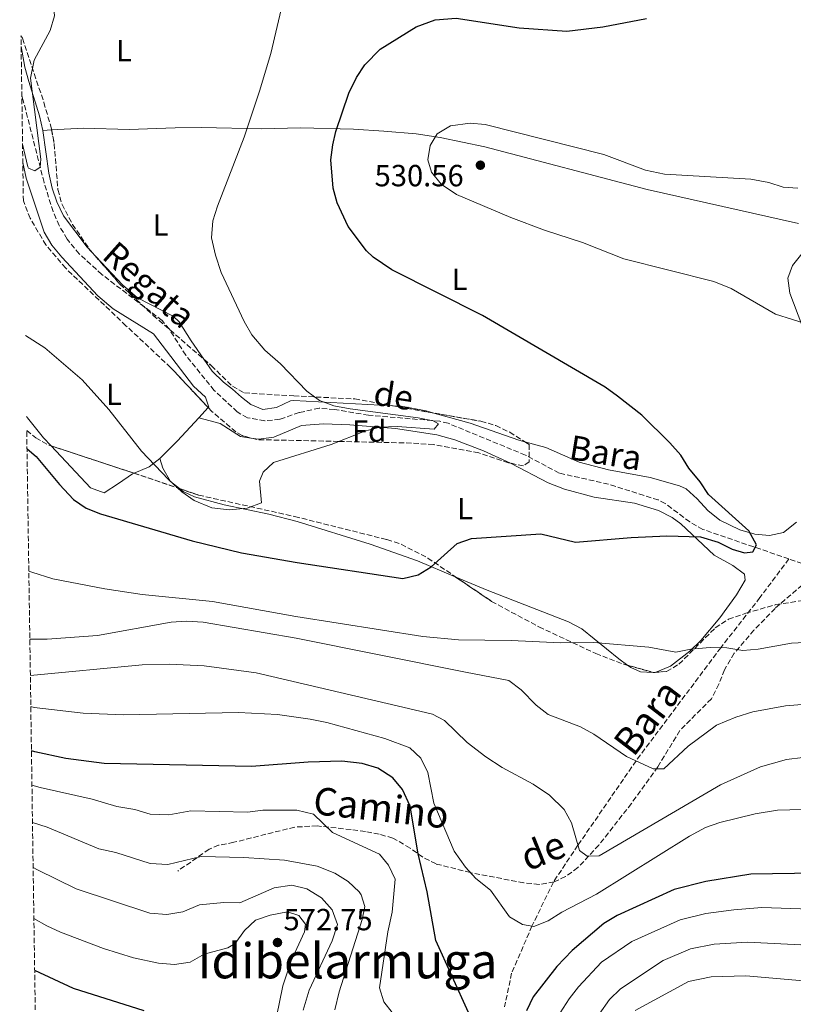
# Model space of a CAD drawing. Units: metres. Extents: x 600322 to 603758, y 4749985 to 4752349.
# Drawn here: x 600343 to 600597, y 4750516 to 4750839 of the extents above; entities that cross this region are included whole.
import ezdxf
from ezdxf.enums import TextEntityAlignment as Align

# ---------------------------------------------------------------- set-up
doc = ezdxf.new("R2010")
doc.units = ezdxf.units.M
doc.header["$MEASUREMENT"] = 0
doc.linetypes.add('DGN Style 3', pattern=[2.435890702152634, 1.739921930109024, -0.6959687720436097])
for name, color, linetype, lineweight in [('Barranco lineal', 142, 'DGN Style 3', 13), ('Cota de punto acotado terreno', 7, 'Continuous', 0), ('Curva de nivel directora', 30, 'Continuous', 30), ('Curva de nivel intermedia', 30, 'Continuous', 0), ('Etiqueta de uso rústico', 92, 'Continuous', 0), ('Etiqueta de zona arbolada', 92, 'Continuous', 0), ('Línea de cambio de uso (parcela vista)', 92, 'Continuous', 0), ('Punto acotado terreno (símbolo)', 7, 'Continuous', 0), ('Senda', 7, 'DGN Style 3', 0), ('Texto de arroyo-regatas y barrancos', 142, 'Continuous', 0), ('Texto de Área (paraje) menor', 7, 'Continuous', 0), ('Zona arbolada', 92, 'DGN Style 3', 0)]:
    doc.layers.add(name, color=color, linetype=linetype, lineweight=lineweight)
doc.styles.add('Style-Arial', font='arial.ttf')

# ---------------------------------------------------------------- blocks, each defined once
blk = doc.blocks.new('5PATER')
at = {"layer": 'Punto acotado terreno (símbolo)', "linetype": 'Continuous', "lineweight": 0}
h = blk.add_hatch(color=51, dxfattribs=at)
edge = h.paths.add_edge_path()
edge.add_ellipse((0, 0), major_axis=(-0.1095731443231308, -0.1110710700762829), ratio=0.9994222409660317, start_angle=0, end_angle=360)

msp = doc.modelspace()

# ---------------------------------------------------------------- linework, layer by layer
at = {"layer": 'Barranco lineal', "color": 142, "linetype": 'DGN Style 3', "lineweight": 13}
for points in [[(600595.0700000003, 4750662.24, 525.1600000000036), (600566.9199999999, 4750671.890000001, 524.3699999999953), (600562.6200000001, 4750674.359999999, 524.0399999999936), (600554.5899999999, 4750680.42, 523.3099999999977), (600552.3300000001, 4750681.529999999, 523.1499999999943), (600536.0700000003, 4750686.689999999, 522.2299999999959), (600519.9199999999, 4750690.32, 521.9199999999983), (600508.8700000001, 4750696.230000001, 521.6199999999953), (600483.6100000005, 4750706.619999999, 520.8300000000017), (600480.8700000001, 4750707.300000001, 520.6999999999971), (600457.5599999996, 4750709.26, 519.6199999999953), (600446.4199999999, 4750711.130000001, 519.3000000000029), (600441.4199999999, 4750711.560000001, 519.320000000007), (600434.8899999997, 4750710.140000001, 519.0599999999977), (600428.5499999998, 4750707.949999999, 518.6699999999983), (600423.5700000003, 4750707.4, 518.3899999999994), (600417.9299999997, 4750708.460000001, 518.3300000000017), (600414.5899999999, 4750710.350000001, 518.3600000000006), (600407.0700000003, 4750717.380000001, 518.2700000000041), (600397.75, 4750728.91, 518.0399999999936), (600392.3799999999, 4750737.369999999, 517.5500000000029), (600390.0300000003, 4750740.24, 517.4100000000036), (600370.2999999998, 4750755.33, 516.8600000000006), (600362.9299999997, 4750762.050000001, 516.6100000000006), (600358.9500000002, 4750766.930000001, 516.4700000000012), (600356.3399999999, 4750771.33, 516.3800000000047), (600354.3300000001, 4750775.92, 516.3399999999965), (600351.3799999999, 4750785.460000001, 516.2200000000012), (600344.4900000002, 4750812.58, 515.3300000000017), (600344.1299999999, 4750813.84, 515.2899999999936)], [(600595.0700000003, 4750662.24, 525.1600000000036), (600585.5999999996, 4750649.59, 527), (600572.7999999998, 4750633.189999999, 530), (600545.0599999996, 4750596.16, 535), (600526.0199999996, 4750568.51, 540), (600518.0300000003, 4750556.470000001, 541.3500000000058), (600511.0199999996, 4750542.09, 545), (600504.3700000001, 4750526.67, 547), (600502.0199999996, 4750515.65, 547)], [(600788.4600000001, 4750516.460000001, 535.3699999999953), (600783.6900000004, 4750518.67, 535.3099999999977), (600774.9299999997, 4750523.779999999, 535.1399999999994), (600753.1299999999, 4750538.41, 534.4600000000064), (600744.1100000005, 4750542.84, 534.0599999999977), (600725.29, 4750550.67, 532.9900000000052), (600716.6100000005, 4750555.58, 532.4499999999971), (600712.7000000002, 4750558.609999999, 532.2200000000012), (600709.1799999997, 4750562.15, 532.0200000000041), (600689.9400000004, 4750585.439999999, 531.8399999999965), (600666.8899999997, 4750613.58, 529.6199999999953), (600659.1100000005, 4750622.24, 528.9499999999971), (600655.0700000003, 4750625.07, 528.529999999999), (600640.8300000001, 4750630.100000001, 526.8699999999953), (600631.3600000005, 4750635, 526.1300000000047), (600627.1799999997, 4750637.75, 525.9100000000036), (600622.9500000002, 4750641.230000001, 525.8300000000017), (600611.7400000002, 4750651.16, 525.9199999999983), (600603.8799999999, 4750658.41, 525.2899999999936), (600599.4500000002, 4750660.74, 525.279999999999), (600595.0700000003, 4750662.24, 525.1600000000036)]]:
    msp.add_polyline3d(points, dxfattribs=at)
at = {"layer": 'Curva de nivel directora', "color": 30, "linetype": 'Continuous', "lineweight": 30, "flags": 128}
for points, elevation in [([(600345.8199999991, 4750698.28), (600348.7999999986, 4750695.730000001), (600356.4000000004, 4750686.539999999), (600361.0599999985, 4750681.670000001), (600365.2000000003, 4750678.87), (600369.8699999996, 4750676.99), (600399.859999999, 4750668.130000004), (600415.9700000002, 4750664.25), (600434.149999999, 4750661.090000002), (600468.8099999999, 4750655.840000001), (600473.7899999999, 4750656.980000001), (600477.9999999988, 4750659.690000001), (600486.4999999992, 4750667.280000002), (600491.230000001, 4750668.939999999), (600513.9400000004, 4750670.439999999), (600525.2300000003, 4750667.740000002), (600543.4600000005, 4750669.279999999), (600555.1799999997, 4750669.740000002), (600566.1799999989, 4750669.440000001), (600571.9700000002, 4750667.730000001), (600576.5099999999, 4750665.400000001), (600580.5199999998, 4750664.220000001), (600583.2699999991, 4750664.570000002), (600584.4499999993, 4750666.830000003), (600581.9699999982, 4750671.449999999), (600568.7999999986, 4750683.28), (600566.0499999992, 4750687.460000002), (600562.3199999987, 4750691.95), (600559.6999999991, 4750696.210000001), (600556.1599999985, 4750700.2), (600546.99, 4750709.250000001), (600538.9999999991, 4750715.550000002), (600534.949999999, 4750718.470000001), (600494.8299999996, 4750741.930000002), (600465.150000001, 4750756.890000002), (600459.069999999, 4750760.970000001), (600456.8699999996, 4750763.010000002), (600450.9199999997, 4750771), (600447.2899999997, 4750778.750000002), (600445.9699999986, 4750783.57), (600445.2199999999, 4750792.790000001), (600445.8199999989, 4750797.770000001), (600446.8899999995, 4750802.150000001), (600451.0599999982, 4750814.65), (600453.5999999995, 4750819.750000002), (600456.3099999985, 4750823.949999999), (600461.2999999997, 4750829.060000001), (600473.0799999991, 4750836.350000001), (600479.3099999985, 4750838.640000001), (600486.2099999986, 4750839.220000003), (600506.8399999993, 4750836.039999999), (600522.4599999988, 4750834.990000002), (600534.2000000002, 4750836.400000001), (600548.4699999995, 4750839.039999999)], 525.0000000000002), ([(600490.29, 4750513.789999999), (600479.5499999999, 4750537.400000001), (600476.6899999989, 4750553.240000002), (600473.7899999999, 4750565.689999999), (600471.1500000001, 4750581.289999999), (600468.6600000003, 4750586.760000001), (600465.5099999986, 4750590.640000001), (600460.5800000001, 4750593.800000002), (600455.4599999991, 4750595.279999999), (600448.8499999997, 4750596.07), (600437.7799999989, 4750595.740000002), (600419.2599999983, 4750594.270000001), (600371.0999999989, 4750595.240000002), (600358.4900000005, 4750596.880000002), (600348.3899999995, 4750599.140000002), (600347.2699999998, 4750599.480000001)], 550.0000000000001), ([(600699.6900000008, 4750515.670000001), (600691.7499999991, 4750521.75), (600671.199999999, 4750540.440000001), (600662.5499999988, 4750547.130000001), (600657.7199999985, 4750549.810000001), (600647.8300000001, 4750553.690000001), (600640.1299999999, 4750555.900000001), (600628.27, 4750558.09), (600617.2100000003, 4750559.050000001), (600604.0199999983, 4750559.42), (600582.6099999996, 4750559.030000002), (600567.9099999989, 4750556.680000001), (600557.5099999986, 4750554.100000001), (600538.8699999994, 4750545.53), (600534.5699999989, 4750542.970000002), (600524.1299999985, 4750534.100000001), (600519.1500000006, 4750528.869999999), (600511.379999999, 4750518.890000002), (600509.26, 4750514.360000002)], 550.0000000000001), ([(600384.1500000004, 4750514.380000001), (600361.0699999997, 4750521.650000002), (600348.3200000003, 4750527.49)], 575.0000000000002)]:
    msp.add_lwpolyline(points, dxfattribs=dict(at, elevation=elevation))
at = {"layer": 'Curva de nivel intermedia', "color": 30, "linetype": 'Continuous', "lineweight": 0, "flags": 128}
for points, elevation in [([(600344.3600000017, 4750797.970000001), (600346.0899999995, 4750790.600000001), (600346.2800000019, 4750790.06), (600348.4100000019, 4750789.21), (600350.1200000017, 4750790.439999999), (600350.3299999997, 4750793.060000001), (600346.9700000002, 4750819.56), (600348.1100000001, 4750825.399999999), (600353.4400000012, 4750835.160000001), (600354.8300000014, 4750839.970000001), (600354.3799999999, 4750844.779999998), (600352.7100000002, 4750850.199999999), (600350.4500000004, 4750854.66), (600346.8000000003, 4750858.980000001), (600343.4200000007, 4750862.32)], 515.0000000000005), ([(600345.2800000004, 4750735.4), (600351.6300000006, 4750731.34), (600363.8900000005, 4750720.810000001), (600372.5700000019, 4750711.180000001), (600383.2400000005, 4750697.519999999), (600392.0700000017, 4750688.220000001), (600396.4700000006, 4750684.199999999), (600400.5499999997, 4750681.34), (600406.3099999998, 4750678.899999999), (600411.9800000006, 4750678.26), (600417.8600000012, 4750678.850000001), (600422.5700000008, 4750680.640000001), (600421.8300000009, 4750687.689999998), (600423.0700000015, 4750690.679999999), (600426.4300000009, 4750693.800000001), (600445.3499999995, 4750699.689999999), (600456.350000001, 4750704.069999999), (600461.1900000002, 4750705.38), (600466.9300000002, 4750705.539999999), (600479.0300000014, 4750704.689999999), (600480.4100000005, 4750706.400000001), (600478.6400000004, 4750707.46), (600473.7400000007, 4750708.439999999), (600451.5000000007, 4750711.32), (600446.180000001, 4750712.349999999), (600441.4800000003, 4750714.060000001), (600437.4000000012, 4750717.080000001), (600428.7700000012, 4750726.089999998), (600423.6100000001, 4750730.529999999), (600419.37, 4750735.619999999), (600416.8200000018, 4750739.92), (600409.3699999999, 4750756), (600407.4500000019, 4750761.65), (600406.1800000002, 4750767.33), (600406.6200000005, 4750772.929999999), (600408.0800000001, 4750777.71), (600416.8300000008, 4750800.24), (600421.9100000013, 4750815.349999998), (600425.5599999991, 4750827.630000001), (600429.7200000011, 4750845.38)], 520), ([(600597.9699999999, 4750783.609999998), (600593.2300000013, 4750783.899999999), (600588.4700000003, 4750785.439999999), (600582.6200000008, 4750786.460000001), (600554.4199999997, 4750788.109999998), (600548.1500000021, 4750789.489999999), (600534.5199999998, 4750794.59), (600495.7300000006, 4750804.349999999), (600490.7500000005, 4750804.869999999), (600484.3500000011, 4750803.949999998), (600480.0300000005, 4750801.3), (600477.7400000017, 4750797.509999999), (600476.9800000017, 4750792.869999999), (600478.0900000005, 4750788.77), (600481.2700000011, 4750784.9), (600486.3400000005, 4750781.51), (600504.1500000004, 4750773.92), (600515.0800000004, 4750769.84), (600527.5599999995, 4750765.779999998), (600541.1000000001, 4750760.49), (600570.4700000006, 4750753.050000002), (600576.1900000003, 4750750.749999999), (600590.690000002, 4750742.350000001), (600601.8099999999, 4750738.849999999)], 530.0000000000001), ([(600602.4200000003, 4750634.939999999), (600595.9400000003, 4750634.619999998), (600584.9800000013, 4750632.689999999), (600579.9900000001, 4750632.269999999), (600574.7799999998, 4750633.179999999), (600569.2700000001, 4750633.220000001), (600563.0400000007, 4750632.720000001), (600558.0899999997, 4750631.739999999), (600549.300000001, 4750633.34), (600531.2400000008, 4750634.859999999), (600520.4300000014, 4750634.800000002), (600504.1799999995, 4750635.590000001), (600486.990000001, 4750635.74), (600475.2600000007, 4750636.8), (600433.730000001, 4750643.359999999), (600406.4700000007, 4750648.329999999), (600383.4700000007, 4750650.62), (600371.2900000013, 4750652.41), (600354.2300000001, 4750655.74), (600347.3600000015, 4750657.88), (600346.4100000014, 4750658.250000001)], 530.0000000000002), ([(600606.020000001, 4750615.119999998), (600594.0000000002, 4750614.109999998), (600583.24, 4750612.179999999), (600577.660000001, 4750610.440000001), (600571.3399999999, 4750607.800000001), (600562.1399999999, 4750600.939999999), (600554.1800000004, 4750593.59), (600550.6700000013, 4750593.5), (600541.9800000008, 4750597.63), (600531.2699999998, 4750604.899999999), (600526.870000001, 4750607.289999999), (600516.2899999997, 4750611.279999998), (600512.3700000015, 4750614.390000001), (600507.4699999996, 4750619.359999998), (600503.4200000018, 4750622.4), (600489.310000001, 4750625.199999999), (600433.8600000006, 4750636.310000001), (600403.440000002, 4750641.5), (600397.9600000014, 4750641.889999999), (600392.9700000002, 4750641.489999999), (600368.8600000015, 4750637.210000001), (600352.3600000015, 4750635.930000001), (600346.730000001, 4750635.999999999)], 535), ([(600599.6799999998, 4750597.269999999), (600594.3100000009, 4750596.550000001), (600585.7600000014, 4750594.230000001), (600572.7100000001, 4750588.33), (600533.04, 4750565.109999998), (600529.0800000017, 4750564.970000001), (600526.5100000012, 4750566.77), (600523.9299999995, 4750575.88), (600521.5500000012, 4750580.279999998), (600516.7000000009, 4750584.890000001), (600511.4100000003, 4750588.529999998), (600501.2200000001, 4750594.019999999), (600495.8700000013, 4750597.480000001), (600489.7600000004, 4750602.119999998), (600482.4400000002, 4750609.309999999), (600478.5000000016, 4750611.380000001), (600468.8099999999, 4750613.75), (600420.7300000011, 4750624.939999999), (600403.7800000019, 4750627.26), (600392.2700000006, 4750627.77), (600383.5300000011, 4750627.529999998), (600346.9099999999, 4750624.079999999)], 540.0000000000002), ([(600603.4300000004, 4750580.34), (600591.3200000002, 4750580.039999999), (600583.9800000021, 4750578.850000001), (600572.4700000009, 4750576.01), (600567.7700000004, 4750574.3), (600562.5600000002, 4750571.539999999), (600532.1000000013, 4750552.569999999), (600520.750000001, 4750546.579999999), (600516.3400000011, 4750543.829999999), (600511.6000000002, 4750541.99), (600507.8699999999, 4750542.59), (600503.6900000023, 4750545.130000001), (600497.4699999995, 4750553.779999998), (600492.7000000018, 4750557.67), (600489.2800000019, 4750561.319999999), (600485.5300000013, 4750566.55), (600478.9500000009, 4750582.259999999), (600476.9000000014, 4750592.289999999), (600474.6500000005, 4750597.069999999), (600471.0899999999, 4750600.38), (600462.88, 4750603.52), (600443.91, 4750608.649999999), (600438.4699999996, 4750609.81), (600427.7200000006, 4750611.289999999), (600414.9700000011, 4750612.009999999), (600377.4100000011, 4750611.260000001), (600364.2000000012, 4750611.73), (600348.1700000005, 4750613.640000001), (600347.0599999996, 4750613.909999999)], 545), ([(600465.2699999994, 4750513.789999999), (600462.5, 4750517.3), (600461.1800000012, 4750521.84), (600463.9100000004, 4750540.249999999), (600465.2800000006, 4750546.639999999), (600466.2500000007, 4750557.449999998), (600464.0800000003, 4750561.960000001), (600461.1600000011, 4750565.569999998), (600445.7800000008, 4750572.730000001), (600439.5600000003, 4750578.699999998), (600434.0799999997, 4750580.02), (600422.9700000008, 4750580.039999999), (600417.9800000018, 4750579.409999999), (600399.4600000011, 4750579.789999999), (600392.2000000014, 4750578.499999999), (600386.0800000014, 4750578.73), (600381.0900000002, 4750580.279999998), (600375.2100000017, 4750581.220000001), (600367.1300000015, 4750583.59), (600350.1100000006, 4750587.42), (600347.4300000007, 4750588.189999999)], 555.0000000000002), ([(600446.5300000019, 4750514.640000001), (600447.9400000002, 4750520.539999999), (600455.5100000006, 4750544.199999998), (600456.2800000019, 4750548.519999999), (600455.0900000003, 4750552.359999999), (600454.4500000011, 4750553.269999999), (600450.8800000015, 4750556.689999999), (600446.5000000006, 4750559.429999999), (600440.7000000003, 4750561.7), (600430.0200000006, 4750563.680000001), (600416.7200000013, 4750564.560000001), (600402.8200000006, 4750564.84), (600391.8900000006, 4750562.189999999), (600386.0600000012, 4750562.520000001), (600374.8699999999, 4750566.179999999), (600369.3300000011, 4750567.399999999), (600352.3800000015, 4750574.429999999), (600347.6100000017, 4750576.01)], 560), ([(600447.3700000001, 4750542.600000001), (600445.6900000015, 4750547.42), (600442.2100000012, 4750551.330000001), (600437.39, 4750554.310000001), (600432.5000000016, 4750555.460000002), (600426.67, 4750554.55), (600415.4500000017, 4750549.71), (600410.1900000002, 4750549.810000001), (600402.2100000004, 4750549.08), (600396.77, 4750546.749999999), (600391.5800000001, 4750545.880000002), (600386.0400000013, 4750546.319999999), (600361.9300000003, 4750554.279999999), (600349.2099999998, 4750560.499999999), (600347.8200000018, 4750561.289999999)], 565.0000000000005), ([(600427.4300000002, 4750512.380000001), (600429.4599999996, 4750522.49), (600432.22, 4750530.689999999), (600436.5499999997, 4750540.180000001), (600436.9100000017, 4750542.720000001), (600434.7300000001, 4750545.56), (600431.0300000008, 4750546.78), (600425.3100000012, 4750545.680000001), (600420.5900000003, 4750543.99), (600416.9200000003, 4750540.600000001), (600413.8600000002, 4750536.369999998), (600411.5600000003, 4750534.909999999), (600403.7900000007, 4750532.859999999), (600399.1700000007, 4750530.269999999), (600394.1000000013, 4750529.529999998), (600388.7900000005, 4750529.890000001), (600380.6900000002, 4750531.67), (600370.8799999999, 4750534.759999999), (600356.8099999995, 4750540.109999998), (600352.2699999998, 4750542.199999998), (600348.07, 4750544.560000001)], 570), ([(600577.1, 4750547.449999998), (600567.8500000008, 4750546.220000001), (600559.5300000014, 4750544.149999999), (600543.6300000004, 4750537.039999999), (600533.7100000007, 4750530.310000001), (600526.2499999997, 4750522.189999999), (600523.1699999997, 4750518.25), (600516.2899999997, 4750507.550000001)], 555.0000000000002), ([(600688.8800000014, 4750513.009999999), (600681.0700000017, 4750519.06), (600671.2000000011, 4750527.510000001), (600658.8700000019, 4750535.180000001), (600654.4000000014, 4750537.430000001), (600638.7400000017, 4750543.15), (600624.610000001, 4750546.17), (600614.6100000008, 4750547.17), (600586.2000000017, 4750548.140000002), (600577.1, 4750547.449999998)], 555.0000000000003), ([(600436.1500000017, 4750514.529999998), (600438.1100000021, 4750521.09), (600445.6500000012, 4750537.249999999), (600447.3700000001, 4750542.600000001)], 565.0000000000001), ([(600669.1200000001, 4750516.33), (600659.9300000013, 4750520.499999999), (600655.5999999995, 4750523.009999999), (600650.6300000007, 4750525.279999999), (600634.4300000002, 4750531.100000001), (600620.9600000009, 4750534.24), (600612.0100000014, 4750535.28), (600581.5500000003, 4750536.869999999), (600570.6700000016, 4750536.119999998), (600562.9100000011, 4750534.660000001), (600553.8899999999, 4750530.869999997), (600539.9300000012, 4750521.539999999), (600536.3600000015, 4750518.029999998), (600529.5800000001, 4750508.470000002)], 560), ([(600646.8700000012, 4750513.149999999), (600634.8900000006, 4750517.550000001), (600622.9600000014, 4750520.949999998), (600612.3700000012, 4750523.09), (600581.0100000015, 4750525.789999999), (600569.6400000012, 4750525.480000001), (600562.1900000013, 4750523.919999998), (600544.7600000014, 4750514.48)], 565.0000000000001)]:
    msp.add_lwpolyline(points, dxfattribs=dict(at, elevation=elevation))
at = {"layer": 'Línea de cambio de uso (parcela vista)', "color": 92, "linetype": 'Continuous', "lineweight": 0, "extrusion": (-0.03884895919564384, -0.002244535551495686, 0.9992425733672347), "elevation": -33471.0751614109, "flags": 128}
msp.add_lwpolyline([(-4708264.923465494, 872735.1491807364), (-4708264.923465493, 872738.0761670552)], dxfattribs=at)
at = {"layer": 'Línea de cambio de uso (parcela vista)', "color": 92, "linetype": 'Continuous', "lineweight": 0, "extrusion": (0.02484644731239984, 0.02697665308363401, 0.9993272308129892), "elevation": 143594.714944715, "flags": 128}
msp.add_lwpolyline([(2776830.207964263, -3898505.249619796), (2776830.207964263, -3898500.728879701)], dxfattribs=at)
at = {"layer": 'Línea de cambio de uso (parcela vista)', "color": 92, "linetype": 'Continuous', "lineweight": 0, "extrusion": (0.554128785728327, -0.4763058833460486, 0.682696121504429), "elevation": -1929735.994793329, "flags": 128}
msp.add_lwpolyline([(3994073.777863651, 1803664.887521923), (3994063.520501639, 1803665.403190131), (3994055.394440991, 1803666.374857933)], dxfattribs=at)
at = {"layer": 'Línea de cambio de uso (parcela vista)', "color": 92, "linetype": 'Continuous', "lineweight": 0, "elevation": 519.279999999999, "flags": 128}
msp.add_lwpolyline([(600402.0532000001, 4750708.419199999), (600402.0499999998, 4750708.42)], dxfattribs=at)
at = {"layer": 'Línea de cambio de uso (parcela vista)', "color": 92, "linetype": 'Continuous', "lineweight": 0, "extrusion": (0.243025056043358, -0.1960783121725864, 0.9499958513755061), "elevation": -785104.5675749935, "flags": 128}
msp.add_lwpolyline([(4074332.285824453, 2390188.096765338), (4074327.902637428, 2390189.121544098), (4074323.204370043, 2390191.842331709)], dxfattribs=at)
at = {"layer": 'Línea de cambio de uso (parcela vista)', "color": 92, "linetype": 'Continuous', "lineweight": 0, "extrusion": (-0.0358166439486537, 0.00113105185546569, 0.9993577381188158), "elevation": -15605.80912951366, "flags": 128}
msp.add_lwpolyline([(-4767213.444965483, 450036.2672350788), (-4767213.444965483, 450036.7332664403)], dxfattribs=at)
at = {"layer": 'Línea de cambio de uso (parcela vista)', "color": 92, "linetype": 'Continuous', "lineweight": 0, "extrusion": (-0.03514581901314821, 0.02041616646107856, 0.9991736343363593), "elevation": 76413.30698271078, "flags": 128}
msp.add_lwpolyline([(-4409492.002791593, -1865379.831632242), (-4409492.076977547, -1865379.693855269), (-4409492.121255692, -1865379.659411026)], dxfattribs=at)
at = {"layer": 'Línea de cambio de uso (parcela vista)', "color": 92, "linetype": 'Continuous', "lineweight": 0}
for points in [[(600350.9500000002, 4750802.460000001, 516.3000000000029), (600349.9299999997, 4750807.26, 515.3500000000058), (600346.4199999999, 4750818.430000001, 515.3500000000058), (600345.1299999999, 4750823.16, 514.7200000000012), (600343.9000000004, 4750829.91, 514.4799999999959)], [(600368.3463000003, 4750761.1602, 516.4006999999983), (600365.4400000004, 4750764.27, 516.25), (600357.7800000003, 4750774.560000001, 515.8699999999953), (600355.5599999996, 4750779.039999999, 515.6699999999983), (600354.0499999998, 4750783.58, 515.5800000000017), (600352.9900000002, 4750788.449999999, 515.6699999999983), (600350.9500000002, 4750802.460000001, 516.3000000000029)], [(600353.8699000003, 4750802.628699999, 515.7838999999949), (600364.2800000003, 4750803.230000001, 516.1900000000023), (600379.2599999999, 4750802.74, 516.929999999993), (600394.2400000002, 4750803.33, 517.5599999999977), (600402.9500000002, 4750803.380000001, 518.3300000000017), (600422.5999999996, 4750802.980000001, 521.3399999999965), (600435.25, 4750803.310000001, 523.2400000000052), (600452.6500000004, 4750802.84, 526.9700000000012), (600462.5099999999, 4750802.24, 528.529999999999), (600473.1799999997, 4750801.34, 529.7200000000012), (600481.0099999999, 4750800.17, 530.1699999999983), (600495.5899999999, 4750797.119999999, 528.1399999999994), (600548.75, 4750783.109999999, 530.0599999999977), (600598.25, 4750771.949999999, 531.1999999999971)], [(600344.4500000002, 4750791.99, 515.8000000000029), (600345.5899999999, 4750786.789999999, 515.9799999999959), (600351.3799999999, 4750769.119999999, 516.929999999993), (600353.9500000002, 4750764.859999999, 517.2299999999959), (600357.2300000006, 4750761.029999999, 517.5399999999936), (600368.9600000001, 4750748.34, 517.8800000000047), (600374.04, 4750744.100000001, 517.8800000000047), (600387.2400000002, 4750735.9, 518.1900000000023), (600400.3300000001, 4750718.82, 518.820000000007), (600404.2100000001, 4750715.220000001, 519.1399999999994), (600405.25, 4750711.890000001, 518.820000000007), (600405.1138000004, 4750711.7422, 518.8273999999947)], [(600599.3099999996, 4750762.060000001, 531.8099999999977), (600596.2800000003, 4750758.310000001, 531.5), (600594.6799999997, 4750754.060000001, 531.1600000000036), (600595.4000000004, 4750749.220000001, 530.7899999999936), (600599.3300000001, 4750738.810000001, 530)], [(600403.7011000002, 4750727.582800001, 518.5733000000037), (600399.5700000003, 4750733.600000001, 518.1900000000023), (600395.6399999997, 4750739.800000001, 518.1900000000023), (600393.6299999999, 4750741.67, 517.9799999999959), (600381.9400000004, 4750747.66, 517.2400000000052), (600377.0099999999, 4750751.890000001, 516.8500000000058), (600368.3463000003, 4750761.1602, 516.4006999999983)], [(600465.3576999997, 4750712.379600001, 521.0293999999994), (600433.0899999999, 4750714.060000001, 519.4499999999971), (600432.0099999999, 4750713.92, 519.429999999993), (600427.4299999997, 4750711.74, 519.4499999999971), (600422.9699999997, 4750711.140000001, 519.7700000000041), (600419.0599999996, 4750712.800000001, 519.7700000000041), (600415.9600000001, 4750715.119999999, 519.7700000000041), (600412.9900000002, 4750717.779999999, 519.1399999999994), (600410.0999999996, 4750720.08, 518.9900000000052), (600406.3600000005, 4750723.710000001, 518.820000000007), (600403.7011000002, 4750727.582800001, 518.5733000000037)], [(600478.9256999996, 4750709.9586, 521.5237000000052), (600476.4000000004, 4750710.66, 521.3399999999965), (600468.2300000006, 4750712.230000001, 521.1699999999983), (600465.3576999997, 4750712.379600001, 521.0293999999994)], [(600353.7490999997, 4750699.200800001, 523.2400000000052), (600351.2300000006, 4750701.890000001, 523.2400000000052), (600345.9600000001, 4750708.359999999, 523.2400000000052), (600345.6699999999, 4750708.82, 523.2100000000064)], [(600419.0904000001, 4750701.792400001, 519.3671000000032), (600415.6900000004, 4750702.27, 519.5800000000017), (600409.0499999998, 4750706.550000001, 519.279999999999), (600402.0532000001, 4750708.419199999, 519.279999999999)], [(600508.6913999999, 4750700.557499999, 522.7458000000044), (600506.7000000002, 4750701.08, 522.6000000000058), (600490.8399999999, 4750706.65, 522.3899999999994), (600478.9256999996, 4750709.9586, 521.5237000000052)], [(600504.0132999998, 4750693.5452, 522.6340999999958), (600495.1399999997, 4750697.630000001, 522.3800000000047), (600485.7999999998, 4750701.210000001, 522.070000000007), (600479.8899999997, 4750702.810000001, 521.6999999999971), (600466.3700000001, 4750704.9, 520.5), (600451.4299999997, 4750706.16, 519.9900000000052), (600442.8399999999, 4750706.42, 519.7599999999948), (600435.5899999999, 4750705.869999999, 519.5800000000017), (600426.5899999999, 4750702.09, 518.9700000000012), (600421.5999999996, 4750701.439999999, 519.2100000000064), (600419.0904000001, 4750701.792400001, 519.3671000000032)], [(600380.8282000005, 4750690.306500001, 521.2495999999956), (600380.2999999998, 4750690.09, 521.3399999999965), (600375.79, 4750686.890000001, 522.2899999999936), (600371.0800000001, 4750683.850000001, 522.6000000000058), (600366.6299999999, 4750685.449999999, 523.2400000000052), (600353.7490999997, 4750699.200800001, 523.2400000000052)], [(600597.5899999999, 4750674.220000001, 526.3099999999977), (600593.2999999998, 4750670.83, 526.179999999993), (600588.6799999997, 4750669.850000001, 526), (600583.9000000004, 4750670.359999999, 525.7299999999959), (600579.0599999996, 4750671.76, 525.4600000000064), (600572.5, 4750674.880000001, 525.0800000000017), (600568.5099999999, 4750678.130000001, 524.8099999999977), (600565.0899999999, 4750681.9, 524.5399999999936), (600561.4100000003, 4750685.130000001, 524.2899999999936), (600559.2999999998, 4750686.189999999, 524.1699999999983), (600549.6799999997, 4750688.930000001, 523.8600000000006), (600536.0899999999, 4750691.430000001, 523.5500000000029), (600526.4000000004, 4750693.9, 523.2599999999948), (600515.5800000001, 4750698.75, 523.25), (600508.6913999999, 4750700.557499999, 522.7458000000044)], [(600389.2999999998, 4750695.140000001, 519.279999999999), (600390.25, 4750691.890000001, 519.8899999999994), (600392.7599999999, 4750687.59, 520.2899999999936), (600395.7017999999, 4750685.248000001, 520.218599999993)], [(600551.3320000004, 4750625.101, 531.061400000006), (600556.2800000003, 4750627.100000001, 531.1900000000023), (600562.6500000004, 4750632.01, 530.9900000000052), (600566.2300000006, 4750635.51, 530.529999999999), (600572.4699999997, 4750642.939999999, 529.2200000000012), (600577.9000000004, 4750650.430000001, 528.1399999999994), (600580.7800000003, 4750655.279999999, 527.7299999999959), (600580.5300000003, 4750657.220000001, 527.529999999999), (600576.7100000001, 4750660.050000001, 527), (600570.5800000001, 4750663.42, 526.3099999999977), (600559.7599999999, 4750673.75, 525.5899999999965), (600556.8899999997, 4750675.810000001, 525.3899999999994), (600552.4000000004, 4750678.09, 525.0399999999936), (600544.5199999996, 4750680.460000001, 524.4700000000012), (600531.3099999996, 4750682.480000001, 523.5500000000029), (600521.6699999999, 4750685.09, 523.0899999999965), (600516.3300000001, 4750687.100000001, 522.9400000000023), (600504.2199999997, 4750693.449999999, 522.6399999999994), (600504.0132999998, 4750693.5452, 522.6340999999958)], [(600395.7017999999, 4750685.248000001, 520.218599999993), (600396.8799999999, 4750684.310000001, 520.1900000000023), (600400.6200000001, 4750682.59, 520.1900000000023), (600410.3200000003, 4750679.91, 520.570000000007), (600424.9699999997, 4750676.850000001, 521.1900000000023), (600434.2400000002, 4750674.449999999, 521.7200000000012), (600458.0800000001, 4750667.109999999, 523.4799999999959), (600473.5700000003, 4750661.619999999, 524.779999999999), (600485.9155000001, 4750656.4233, 525.9372000000003)], [(600485.9155000001, 4750656.4233, 525.9372000000003), (600496.4000000004, 4750652.01, 526.9199999999983), (600522.9600000001, 4750641.66, 529.9700000000012), (600527.3799999999, 4750639.32, 530.1999999999971), (600539.3899999997, 4750629.51, 530.6600000000036), (600542.4248000003, 4750627.406099999, 530.7507999999943)], [(600542.4248000003, 4750627.406099999, 530.7507999999943), (600543.4000000004, 4750626.730000001, 530.779999999999), (600546.5499999998, 4750625.230000001, 530.8899999999994), (600550.6582000004, 4750625.0997, 531.0377000000008)]]:
    msp.add_polyline3d(points, dxfattribs=at)
at = {"layer": 'Senda', "color": 7, "linetype": 'DGN Style 3', "lineweight": 0}
msp.add_polyline3d([(600603.1099999986, 4750656.880000001, 526.3500000000059), (600590.5599999981, 4750646.060000002, 528.4900000000052), (600583.6499999991, 4750638.920000001, 529.6699999999983), (600577.1900000017, 4750631.359999999, 530.7899999999936), (600573.9699999985, 4750625.970000003, 531.4299999999931), (600572.1700000014, 4750621.250000002, 531.9199999999984), (600569.6999999993, 4750616.460000002, 532.4600000000065), (600559.3999999973, 4750606.080000003, 533.9900000000052), (600552.1900000012, 4750594.220000002, 535.5200000000042), (600543.5399999988, 4750582.189999999, 537.5599999999977), (600532.9100000004, 4750568.610000002, 539.679999999993), (600526.0100000005, 4750561.199999999, 540.5099999999949), (600521.9699999993, 4750558.28, 540.9299999999931), (600518.2800000012, 4750556.51, 541.3200000000071), (600513.3500000003, 4750555.710000002, 541.8500000000058), (600508.329999998, 4750556.230000001, 542.4100000000036), (600490.8299999987, 4750559.580000001, 544.6900000000023), (600479.6200000015, 4750562.41, 547.4400000000024), (600475.2600000007, 4750564.600000001, 548.3300000000017), (600471.1400000012, 4750567.630000002, 549.0700000000071), (600465.4899999985, 4750570.880000002, 550.1900000000024), (600461.0399999982, 4750572.12, 551.9100000000036), (600456.510000002, 4750573.000000001, 554.2100000000064), (600451.8099999991, 4750573.640000002, 555.8500000000059), (600440.7600000006, 4750574.869999999, 556.8699999999953), (600433.4099999992, 4750574.480000001, 557.5200000000041), (600413.4600000002, 4750569.490000002, 559.3600000000006), (600408.5000000002, 4750568.53, 559.9900000000052), (600405.370000001, 4750567.220000001, 560.279999999999), (600395.1600000008, 4750560.100000001, 560.5800000000017)], dxfattribs=at)
at = {"layer": 'Zona arbolada', "color": 92, "linetype": 'DGN Style 3', "lineweight": 0, "extrusion": (0.1660090434947399, 0.9732815257783274, 0.1586318664599666), "elevation": 4723545.693567931, "flags": 128}
msp.add_lwpolyline([(206858.6643548032, -758388.1612959189), (206846.9383987279, -758387.5344587817), (206844.8824539799, -758387.497895814)], dxfattribs=at)
at = {"layer": 'Zona arbolada', "color": 92, "linetype": 'DGN Style 3', "lineweight": 0, "extrusion": (0.02070141339056278, -0.006799508886879585, 0.99976258089735), "elevation": -19354.77175745488, "flags": 128}
msp.add_lwpolyline([(4700812.304113646, 911897.3981925212), (4700812.304113645, 911868.8890340144)], dxfattribs=at)
at = {"layer": 'Zona arbolada', "color": 92, "linetype": 'DGN Style 3', "lineweight": 0, "extrusion": (-0.2493836220402832, -0.7975696581060163, 0.5492635519736598), "elevation": -3938446.531880146, "flags": 128}
msp.add_lwpolyline([(-844731.0685267873, 2589321.172406197), (-844728.7407057114, 2589321.111734804), (-844715.3630855, 2589320.463735603)], dxfattribs=at)
at = {"layer": 'Zona arbolada', "color": 92, "linetype": 'DGN Style 3', "lineweight": 0, "extrusion": (-0.03340524040662941, 0.009357719343962283, 0.9993980803473935), "elevation": 24923.73281438542, "flags": 128}
msp.add_lwpolyline([(-4736524.511233513, -702727.9692702295), (-4736524.511233512, -702719.4137780309)], dxfattribs=at)
at = {"layer": 'Zona arbolada', "color": 92, "linetype": 'DGN Style 3', "lineweight": 0, "extrusion": (-0.0351156396491451, 0.002958050195932667, 0.999378877999265), "elevation": -6505.88764918131, "flags": 128}
msp.add_lwpolyline([(-4784269.488265359, 199557.8852183916), (-4784269.460608176, 199558.0299402629), (-4784269.51269136, 199558.350598527)], dxfattribs=at)
at = {"layer": 'Zona arbolada', "color": 92, "linetype": 'DGN Style 3', "lineweight": 0, "extrusion": (-0.03481879634792043, -0.00267451135382666, 0.9993900631934963), "elevation": -33085.80032739441, "flags": 128}
msp.add_lwpolyline([(-4690677.932819207, 962053.2689593425), (-4690677.932819207, 962053.4780004389)], dxfattribs=at)
at = {"layer": 'Zona arbolada', "color": 92, "linetype": 'DGN Style 3', "lineweight": 0}
msp.add_polyline3d([(600344.6299999999, 4750779.369999999, 517.7100000000064), (600343.8399999999, 4750833.380000001, 514.3000000000029), (600344.3600000005, 4750832.600000001, 514.2599999999948), (600351.3200000003, 4750811.640000001, 514.7100000000064), (600353.7999999998, 4750803, 515.1399999999994), (600354.7199999997, 4750798.109999999, 515.4199999999983), (600355.9299999997, 4750783.09, 516.3099999999977), (600357.2599999999, 4750778.26, 516.6000000000058), (600360.7100000001, 4750771.730000001, 517), (600366.3899999997, 4750763.4, 517.570000000007), (600376.1900000004, 4750752.180000001, 518.4100000000036), (600387.0700000003, 4750741.949999999, 519.1499999999943), (600406.1699999999, 4750725.449999999, 519.8399999999965), (600413.0099999999, 4750718.720000001, 519.6000000000058), (600416.9500000002, 4750716.550000001, 519.2400000000052), (600433.0599999996, 4750715.58, 518.6100000000006), (600453.0300000003, 4750714.59, 518.9100000000036), (600476.9000000004, 4750710.310000001, 520.1900000000023), (600494.3099999996, 4750707.289999999, 520.5), (600499.1500000004, 4750705.890000001, 520.8399999999965), (600503.75, 4750703.680000001, 521.3000000000029), (600510.0800000001, 4750699.680000001, 522.0800000000017), (600510.0700000003, 4750694.029999999, 522.8800000000047), (600508.25, 4750692.710000001, 523.029999999999), (600503.3799999999, 4750693.67, 522.570000000007), (600493.6200000001, 4750696.92, 521.7599999999948), (600478.8300000001, 4750699.66, 521.5599999999977), (600471.6100000005, 4750700.16, 521.4499999999971), (600447.7400000002, 4750700.689999999, 520.5), (600421.0099999999, 4750701.27, 520.1999999999971), (600416.1600000003, 4750702.59, 520.2100000000064), (600414.1100000005, 4750703.779999999, 520.1900000000023), (600406.25, 4750710.529999999, 519.929999999993), (600392.7999999998, 4750724.880000001, 519.25), (600378.1900000004, 4750738.550000001, 519.2400000000052), (600358.4600000001, 4750757.34, 518.3000000000029), (600351.9600000001, 4750764.980000001, 518.070000000007), (600346.8899999997, 4750773.710000001, 517.8699999999953)], close=True, dxfattribs=at)
for points in [[(600343.8399999999, 4750833.380000001, 514.3000000000029), (600344.3600000005, 4750832.600000001, 514.2599999999948), (600351.3200000003, 4750811.640000001, 514.7100000000064), (600353.7999999998, 4750803, 515.1399999999994), (600353.8699000003, 4750802.628699999, 515.1613000000071)], [(600353.8699000003, 4750802.628699999, 515.1613000000071), (600354.7199999997, 4750798.109999999, 515.4199999999983), (600355.9299999997, 4750783.09, 516.3099999999977), (600357.2599999999, 4750778.26, 516.6000000000058), (600360.7100000001, 4750771.730000001, 517), (600366.3899999997, 4750763.4, 517.570000000007), (600368.3463000003, 4750761.1602, 517.7376999999979)], [(600405.1138000004, 4750711.7422, 519.8726000000024), (600392.7999999998, 4750724.880000001, 519.25), (600378.1900000004, 4750738.550000001, 519.2400000000052), (600358.4600000001, 4750757.34, 518.3000000000029), (600351.9600000001, 4750764.980000001, 518.070000000007), (600346.8899999997, 4750773.710000001, 517.8699999999953), (600344.6299999999, 4750779.369999999, 517.7100000000064)], [(600368.3463000003, 4750761.1602, 517.7376999999979), (600376.1900000004, 4750752.180000001, 518.4100000000036), (600387.0700000003, 4750741.949999999, 519.1499999999943), (600403.7011000002, 4750727.582800001, 519.7507999999943)], [(600403.7011000002, 4750727.582800001, 519.7507999999943), (600406.1699999999, 4750725.449999999, 519.8399999999965), (600413.0099999999, 4750718.720000001, 519.6000000000058), (600416.9500000002, 4750716.550000001, 519.2400000000052), (600433.0599999996, 4750715.58, 518.6100000000006), (600453.0300000003, 4750714.59, 518.9100000000036), (600465.3576999997, 4750712.379600001, 519.571100000001)], [(600419.0904000001, 4750701.792400001, 520.203999999998), (600416.1600000003, 4750702.59, 520.2100000000064), (600414.1100000005, 4750703.779999999, 520.1900000000023), (600406.25, 4750710.529999999, 519.929999999993), (600405.1138000004, 4750711.7422, 519.8726000000024)], [(600478.9256999996, 4750709.9586, 520.2260999999999), (600494.3099999996, 4750707.289999999, 520.5), (600499.1500000004, 4750705.890000001, 520.8399999999965), (600503.75, 4750703.680000001, 521.3000000000029), (600508.6913999999, 4750700.557499999, 521.9088999999949)], [(600355.3499999996, 4750046.980000001, 684.2599999999948), (600345.7300000006, 4750704.27, 520.5599999999977), (600348.6799999997, 4750701.859999999, 520.0500000000029), (600352.9600000001, 4750699.460000001, 519.6199999999953), (600383.04, 4750689.58, 518.929999999993), (600401.9800000006, 4750683.100000001, 518.1199999999953), (600433.3700000001, 4750676.130000001, 520.1900000000023), (600463.5599999996, 4750668.539999999, 524.1699999999983), (600468.2400000002, 4750667.029999999, 524.779999999999), (600476.9699999997, 4750662.52, 525.8699999999953), (600497.8200000003, 4750648.310000001, 527.9900000000052), (600513.3099999996, 4750640, 529.029999999999), (600531.8700000001, 4750631.26, 529.8800000000047), (600541.0899999999, 4750627.779999999, 530.2299999999959), (600550.7999999998, 4750625.060000001, 530.5800000000017), (600555.0800000001, 4750625.390000001, 530.7299999999959), (600559.1100000005, 4750627.810000001, 530.8399999999965), (600570.9800000006, 4750639.66, 530.9499999999971), (600575.29, 4750642.480000001, 530.9100000000036), (600580.9699999997, 4750644.460000001, 530.6499999999943), (600590.8200000003, 4750647.289999999, 529.5), (600600.8600000005, 4750648.77, 528.1699999999983)], [(600345.7300000006, 4750704.27, 520.5599999999977), (600348.6799999997, 4750701.859999999, 520.0500000000029), (600352.9600000001, 4750699.460000001, 519.6199999999953), (600353.7490999997, 4750699.200800001, 519.6018999999942)], [(600504.0132999998, 4750693.5452, 522.6297999999952), (600503.3799999999, 4750693.67, 522.570000000007), (600493.6200000001, 4750696.92, 521.7599999999948), (600478.8300000001, 4750699.66, 521.5599999999977), (600471.6100000005, 4750700.16, 521.4499999999971), (600447.7400000002, 4750700.689999999, 520.5), (600421.0099999999, 4750701.27, 520.1999999999971), (600419.0904000001, 4750701.792400001, 520.203999999998)], [(600508.6913999999, 4750700.557499999, 521.9088999999949), (600510.0800000001, 4750699.680000001, 522.0800000000017), (600510.0700000003, 4750694.029999999, 522.8800000000047), (600508.25, 4750692.710000001, 523.029999999999), (600504.0132999998, 4750693.5452, 522.6297999999952)], [(600395.7017999999, 4750685.248000001, 518.3885000000009), (600401.9800000006, 4750683.100000001, 518.1199999999953), (600433.3700000001, 4750676.130000001, 520.1900000000023), (600463.5599999996, 4750668.539999999, 524.1699999999983), (600468.2400000002, 4750667.029999999, 524.779999999999), (600476.9699999997, 4750662.52, 525.8699999999953), (600485.9155000001, 4750656.4233, 526.7795999999944)], [(600485.9155000001, 4750656.4233, 526.7795999999944), (600497.8200000003, 4750648.310000001, 527.9900000000052), (600513.3099999996, 4750640, 529.029999999999), (600531.8700000001, 4750631.26, 529.8800000000047), (600541.0899999999, 4750627.779999999, 530.2299999999959), (600542.4248000003, 4750627.406099999, 530.2780999999959)], [(600551.3320000004, 4750625.101, 530.5985999999976), (600555.0800000001, 4750625.390000001, 530.7299999999959), (600559.1100000005, 4750627.810000001, 530.8399999999965), (600570.9800000006, 4750639.66, 530.9499999999971), (600575.29, 4750642.480000001, 530.9100000000036), (600580.9699999997, 4750644.460000001, 530.6499999999943), (600590.8200000003, 4750647.289999999, 529.5), (600600.8600000005, 4750648.77, 528.1699999999983), (600605.7800000003, 4750648.66, 527.6900000000023), (600618.1500000004, 4750645.91, 527.25), (600627.6900000004, 4750642.430000001, 527.2200000000012), (600636.75, 4750637.720000001, 527.429999999993), (600637.0669999998, 4750637.505100001, 527.445000000007)]]:
    msp.add_polyline3d(points, dxfattribs=at)

# ---------------------------------------------------------------- block references
at = {"layer": 'Punto acotado terreno (símbolo)', "color": 7, "linetype": 'Continuous', "lineweight": 0, "xscale": 10, "yscale": 10, "zscale": 10}
for p in [(600494.1400000012, 4750791.080000001, 530.5599999999981), (600427.7499999997, 4750536.699999999, 572.7500000000005)]:
    msp.add_blockref('5PATER', p, dxfattribs=at)

# ---------------------------------------------------------------- texts
at = {"color": 7, "linetype": 'Continuous', "lineweight": 0, "style": 'Style-Arial'}
for s, rotation, p in [('Bara', 52.54899999999999, (600552.3233474984, 4750607.663601716, 533.9499999999971)), ('Camino', 353.76898, (600461.1963636549, 4750576.35579334, 554.0099999999948)), ('de', 21.692, (600516.2402589654, 4750562.60626304, 541.5399999999936))]:
    msp.add_text(s, height=9, rotation=rotation, dxfattribs=at).set_placement(p, align=Align.CENTER)
at = {"layer": 'Cota de punto acotado terreno', "color": 7, "linetype": 'Continuous', "lineweight": 0, "style": 'Style-Arial'}
for s, p in [('530.56', (600459.5300000021, 4750784.17, 530.5599999999977)), ('572.75', (600429.7300000006, 4750540.699999999, 572.75))]:
    msp.add_text(s, height=7.000000000000002, dxfattribs=at).set_placement(p)
at = {"layer": 'Etiqueta de uso rústico', "color": 92, "linetype": 'Continuous', "lineweight": 0, "style": 'Style-Arial'}
for p in [(600377.571420379, 4750828.560010002, 516.2299999999959), (600389.5414203785, 4750771.500010001, 518.3000000000029), (600487.3214203788, 4750753.740010001, 526.0500000000029), (600374.2314203797, 4750716.110009999, 519.7599999999948), (600489.1414203804, 4750678.720010001, 524.0599999999977)]:
    msp.add_text('L', height=7.000000000000002, dxfattribs=at).set_placement(p, align=Align.MIDDLE_CENTER)
at = {"layer": 'Etiqueta de zona arbolada', "color": 92, "linetype": 'Continuous', "lineweight": 0, "style": 'Style-Arial'}
msp.add_text('Fd', height=7.000000000000002, dxfattribs=at).set_placement((600457.7374413647, 4750704.07001, 520), align=Align.MIDDLE_CENTER)
at = {"layer": 'Texto de arroyo-regatas y barrancos', "color": 142, "linetype": 'Continuous', "lineweight": 0, "style": 'Style-Arial'}
for s, rotation, p in [('Regata', 318.186, (600369.9200000016, 4750760.82, 516.529999999999)), ('de', 351.287, (600458.79, 4750712.76, 520.7100000000064)), ('Bara', 350.837, (600522.8000000012, 4750694.92, 523.1399999999994))]:
    msp.add_text(s, height=8, rotation=rotation, dxfattribs=at).set_placement(p)
at = {"layer": 'Texto de Área (paraje) menor', "color": 7, "linetype": 'Continuous', "lineweight": 0, "style": 'Style-Arial'}
msp.add_text('Idibelarmuga', height=11.5, dxfattribs=at).set_placement((600450.629081785, 4750530.720010001, 571.5099999999948), align=Align.MIDDLE_CENTER)

doc.saveas('drawing.dxf')
